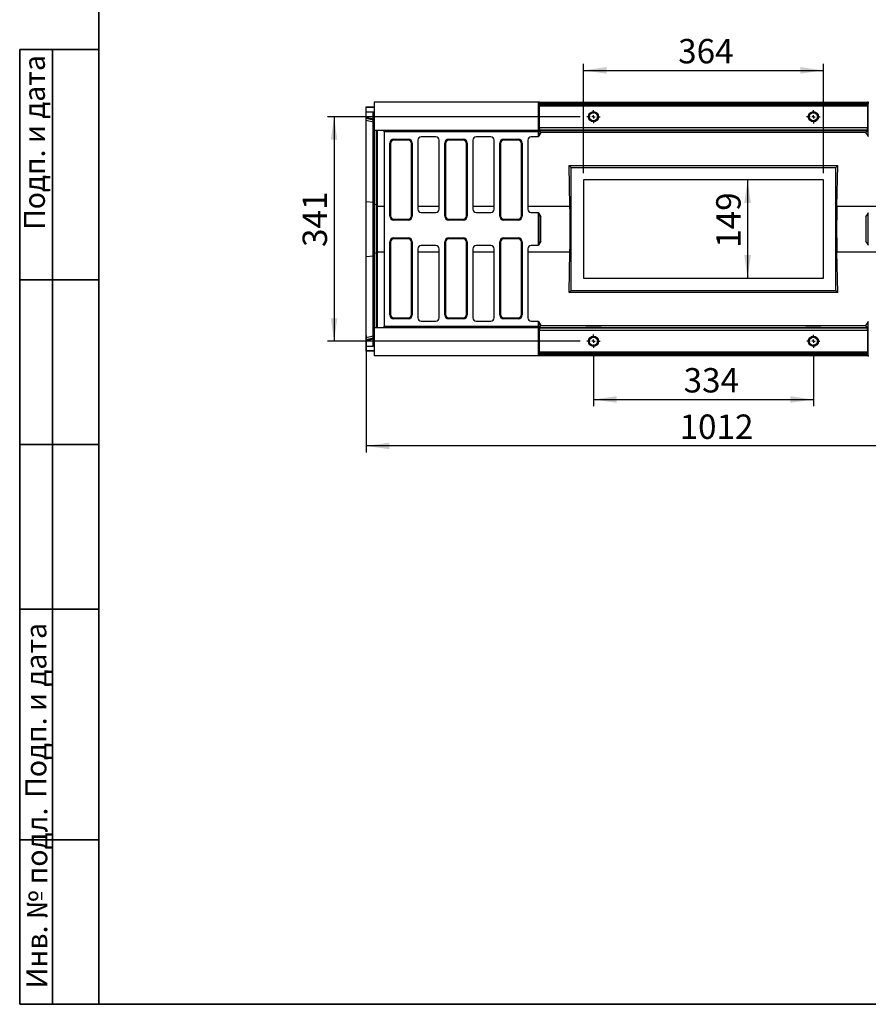
# Model space of a CAD drawing. Units: millimetres. Extents: x 8 to 458, y 1 to 291.
# Drawn here: x 8 to 137, y 5 to 155 of the extents above; entities that cross this region are included whole.
import ezdxf

# ---------------------------------------------------------------- set-up
doc = ezdxf.new("R2010")
doc.units = ezdxf.units.MM
doc.layers.add('FORMAT', color=7, linetype='Continuous')
doc.styles.add('SLDTEXTSTYLE0', font='TXT', dxfattribs={"width": 0.7, "bigfont": 'bigfont'})
doc.styles.add('SLDTEXTSTYLE1', font='TXT', dxfattribs={"width": 0.7})
doc.dimstyles.new('SLDDIMSTYLE0', dxfattribs={"dimtxt": 3.393075, "dimasz": 3.5, "dimexe": 0, "dimexo": 0.0625, "dimgap": 0.848269, "dimtad": 1, "dimlfac": 10, "dimrnd": 1e-09, "dimzin": 12, "dimdsep": 46, "dimtxsty": 'SLDTEXTSTYLE1', "dimsah": 1, "dimcen": 0.09, "dimadec": 0, "dimazin": 3, "dimtfac": 1, "dimtofl": 0, "dimtmove": 0, "dimatfit": 3, "dimfxl": 0, "dimfrac": 2, "dimtolj": 1, "dimtzin": 12, "dimarcsym": 0})
doc.dimstyles.new('SLDDIMSTYLE2', dxfattribs={"dimtxt": 3.393075, "dimasz": 3.5, "dimexe": 0, "dimexo": 0.0625, "dimgap": 0.848269, "dimtad": 1, "dimdec": 0, "dimlfac": 10, "dimrnd": 1e-09, "dimzin": 12, "dimdsep": 46, "dimtxsty": 'SLDTEXTSTYLE1', "dimsah": 1, "dimcen": 0.09, "dimadec": 0, "dimazin": 3, "dimtfac": 1, "dimtdec": 0, "dimtofl": 0, "dimtmove": 0, "dimatfit": 3, "dimfxl": 0, "dimfrac": 2, "dimtolj": 1, "dimtzin": 12, "dimarcsym": 0})

# ---------------------------------------------------------------- blocks, each defined once
blk = doc.blocks.new('_D_9')
at = {"layer": 'FORMAT'}
for p, q in [((93.62, 131.21), (93.62, 147.83)), ((93.62, 146.83), (130.06, 146.83)), ((130.06, 131.21), (130.06, 147.83))]:
    blk.add_line(p, q, dxfattribs=at)
for points in [[(93.62, 146.83), (97.12, 146.33), (97.12, 147.33)], [(130.06, 146.83), (126.56, 147.33), (126.56, 146.33)]]:
    blk.add_solid(points, dxfattribs=at)
at = {"layer": 'FORMAT', "insert": (108, 151.6), "char_height": 3.704, "attachment_point": 1, "style": 'SLDTEXTSTYLE1'}
blk.add_mtext('364', dxfattribs=at)
blk = doc.blocks.new('_D_10')
at = {"layer": 'FORMAT'}
blk.add_line((118.55, 130.21), (118.55, 115.27), dxfattribs=at)
for points in [[(118.55, 130.21), (118.05, 126.71), (119.05, 126.71)], [(118.55, 115.27), (119.05, 118.77), (118.05, 118.77)]]:
    blk.add_solid(points, dxfattribs=at)
at = {"layer": 'FORMAT', "insert": (113.78, 119.89), "char_height": 3.704, "attachment_point": 1, "rotation": 90, "style": 'SLDTEXTSTYLE1'}
blk.add_mtext('149', dxfattribs=at)
blk = doc.blocks.new('_D_11')
at = {"layer": 'FORMAT'}
for p, q in [((95.14, 103.67), (95.14, 95.85)), ((128.54, 103.69), (128.54, 95.85)), ((95.14, 96.85), (128.54, 96.85))]:
    blk.add_line(p, q, dxfattribs=at)
for points in [[(95.14, 96.85), (98.64, 96.35), (98.64, 97.35)], [(128.54, 96.85), (125.04, 97.35), (125.04, 96.35)]]:
    blk.add_solid(points, dxfattribs=at)
at = {"layer": 'FORMAT', "insert": (108.83, 101.62), "char_height": 3.704, "attachment_point": 1, "style": 'SLDTEXTSTYLE1'}
blk.add_mtext('334', dxfattribs=at)
blk = doc.blocks.new('_D_12')
at = {"layer": 'FORMAT'}
for p, q in [((93.14, 139.79), (54.74, 139.79)), ((55.74, 139.79), (55.74, 105.69)), ((93.11, 105.69), (54.74, 105.69))]:
    blk.add_line(p, q, dxfattribs=at)
for points in [[(55.74, 139.79), (55.24, 136.29), (56.24, 136.29)], [(55.74, 105.69), (56.24, 109.19), (55.24, 109.19)]]:
    blk.add_solid(points, dxfattribs=at)
at = {"layer": 'FORMAT', "insert": (50.97, 120.01), "char_height": 3.704, "attachment_point": 1, "rotation": 90, "style": 'SLDTEXTSTYLE1'}
blk.add_mtext('341', dxfattribs=at)
blk = doc.blocks.new('_D_13')
at = {"layer": 'FORMAT'}
for p, q in [((60.64, 106.55), (60.64, 88.8)), ((161.84, 102.49), (161.84, 88.8)), ((161.84, 89.8), (60.64, 89.8))]:
    blk.add_line(p, q, dxfattribs=at)
for points in [[(60.64, 89.8), (64.14, 89.3), (64.14, 90.3)], [(161.84, 89.8), (158.34, 90.3), (158.34, 89.3)]]:
    blk.add_solid(points, dxfattribs=at)
at = {"layer": 'FORMAT', "insert": (108.22, 94.57), "char_height": 3.704, "attachment_point": 1, "style": 'SLDTEXTSTYLE1'}
blk.add_mtext('1012', dxfattribs=at)
blk = doc.blocks.new('SW_CENTERMARKSYMBOL_0')
at = {"layer": 'FORMAT', "color": 0}
for p, q in [((-0.5, 0), (-1, 0)), ((0, 0), (-0.25, 0)), ((0, 0.5), (0, 1)), ((0, 0), (0, 0.25)), ((0, 0), (0, -0.25)), ((0, 0), (0.25, 0)), ((0.5, 0), (1, 0)), ((0, -0.5), (0, -1))]:
    blk.add_line(p, q, dxfattribs=at)
blk = doc.blocks.new('SW_CENTERMARKSYMBOL_1')
at = {"layer": 'FORMAT', "color": 0}
for p, q in [((-0.5, 0), (-1.02, 0)), ((0, 0), (-0.25, 0)), ((0, 0.5), (0, 1.02)), ((0, 0), (0, 0.25)), ((0, 0), (0, -0.25)), ((0, 0), (0.25, 0)), ((0.5, 0), (1.02, 0)), ((0, -0.5), (0, -1.02))]:
    blk.add_line(p, q, dxfattribs=at)
blk = doc.blocks.new('SW_CENTERMARKSYMBOL_2')
at = {"layer": 'FORMAT', "color": 0}
for p, q in [((-0.5, 0), (-1.02, 0)), ((0, 0), (-0.25, 0)), ((0, 0.5), (0, 1.02)), ((0, 0), (0, 0.25)), ((0, 0), (0, -0.25)), ((0, 0), (0.25, 0)), ((0.5, 0), (1.02, 0)), ((0, -0.5), (0, -1.02))]:
    blk.add_line(p, q, dxfattribs=at)
blk = doc.blocks.new('SW_CENTERMARKSYMBOL_3')
at = {"layer": 'FORMAT', "color": 0}
for p, q in [((-0.5, 0), (-1, 0)), ((0, 0), (-0.25, 0)), ((0, 0.5), (0, 1)), ((0, 0), (0, 0.25)), ((0, 0), (0, -0.25)), ((0, 0), (0.25, 0)), ((0.5, 0), (1, 0)), ((0, -0.5), (0, -1))]:
    blk.add_line(p, q, dxfattribs=at)

msp = doc.modelspace()

# ---------------------------------------------------------------- linework, layer by layer
at = {"color": 7, "linetype": 'Continuous', "lineweight": 25}
for p, q in [((60.6366, 141.1694), (60.6366, 141.2913)), ((60.6366, 141.2913), (61.8366, 141.2913)), ((60.6366, 140.5413), (60.6366, 141.1694)), ((61.8366, 141.9913), (61.8366, 137.7413)), ((86.7319, 141.9913), (61.8366, 141.9913)), ((86.7319, 141.9913), (86.7319, 137.7413)), ((86.8366, 141.9913), (86.7319, 141.9913)), ((86.8366, 141.9913), (86.8366, 141.7913)), ((86.8728, 141.9913), (86.8366, 141.9913)), ((86.8366, 141.7913), (86.8366, 138.1413)), ((86.9366, 141.7913), (86.8366, 141.7913)), ((86.8728, 141.7913), (86.8728, 141.9913)), ((86.9366, 141.9913), (86.8728, 141.9913)), ((86.9366, 141.9913), (86.9366, 141.7913)), ((86.9366, 141.9913), (136.7366, 141.9913)), ((86.9366, 141.7713), (86.9366, 141.7913)), ((136.7366, 141.7913), (86.9366, 141.7913)), ((86.9366, 141.7713), (136.7366, 141.7713)), ((86.9366, 141.7713), (86.9366, 141.5713)), ((136.7366, 141.5713), (86.9366, 141.5713)), ((86.9366, 141.3713), (86.9366, 141.5713)), ((136.7366, 141.3713), (86.9366, 141.3713)), ((86.9366, 138.1413), (86.9366, 141.3713)), ((136.7366, 141.7913), (136.7366, 141.9913)), ((136.8005, 141.9913), (136.7366, 141.9913)), ((136.7366, 141.7913), (136.7366, 141.7713)), ((136.8366, 141.7913), (136.7366, 141.7913)), ((136.7366, 141.5713), (136.7366, 141.7713)), ((136.7366, 141.5713), (136.7366, 141.3713)), ((136.7366, 141.3713), (136.7366, 138.1413)), ((136.8005, 141.7913), (136.8005, 141.9913)), ((136.8005, 141.9913), (136.8366, 141.9913)), ((136.8366, 141.9913), (136.8366, 141.7913)), ((136.8366, 141.9913), (136.9414, 141.9913)), ((136.8366, 138.1413), (136.8366, 141.7913)), ((60.6366, 139.7303), (60.6366, 140.5413)), ((60.6366, 140.5413), (61.705, 140.5413)), ((60.6366, 139.7303), (61.705, 139.4639)), ((60.6366, 139.5413), (60.6366, 139.7303)), ((61.685, 139.2799), (60.6366, 139.5413)), ((60.6366, 139.2427), (60.6366, 139.5413)), ((61.685, 138.9813), (60.6366, 139.2427)), ((60.6366, 126.8951), (60.6366, 139.2427)), ((61.705, 139.4639), (61.705, 140.5413)), ((61.705, 140.5413), (61.8366, 140.5413)), ((61.8366, 139.4639), (61.705, 139.4639)), ((61.685, 126.7946), (61.685, 138.9813)), ((61.8366, 137.7413), (63.3366, 137.7413)), ((61.8366, 137.7413), (61.8366, 126.4431)), ((62.3366, 126.2028), (62.3366, 137.7413)), ((63.3366, 137.7413), (86.7319, 137.7413)), ((63.3366, 137.7175), (63.3366, 137.7413)), ((63.3366, 137.7175), (86.7366, 137.7175)), ((63.3366, 137.5205), (63.3366, 137.7175)), ((86.7319, 137.7413), (86.7366, 137.7175)), ((86.8366, 138.1413), (86.8366, 136.8828)), ((86.9366, 137.9413), (86.8429, 137.9413)), ((86.8728, 137.7051), (86.8728, 137.9413)), ((87.1509, 137.427), (86.8728, 137.7051)), ((86.8728, 137.7051), (93.9866, 137.7051)), ((86.9366, 138.1413), (136.7366, 138.1413)), ((86.9366, 138.1413), (86.9366, 137.7413)), ((136.7366, 137.7413), (86.9366, 137.7413)), ((93.9866, 137.7413), (93.9866, 137.7051)), ((93.9866, 137.6674), (93.9866, 137.7051)), ((96.2866, 137.6674), (93.9866, 137.6674)), ((96.2866, 137.7051), (96.2866, 137.7413)), ((96.2866, 137.7051), (127.3866, 137.7051)), ((96.2866, 137.7051), (96.2866, 137.6674)), ((127.3866, 137.7413), (127.3866, 137.7051)), ((127.3866, 137.6674), (127.3866, 137.7051)), ((129.6866, 137.6674), (127.3866, 137.6674)), ((129.6866, 137.7051), (129.6866, 137.7413)), ((129.6866, 137.7051), (136.8005, 137.7051)), ((129.6866, 137.7051), (129.6866, 137.6674)), ((136.5224, 137.427), (136.8005, 137.7051)), ((136.7366, 137.7413), (136.7366, 138.1413)), ((136.8303, 137.9413), (136.7366, 137.9413)), ((136.8005, 137.7051), (136.8005, 137.9413)), ((136.8366, 136.8828), (136.8366, 138.1413)), ((86.7423, 137.5205), (63.3366, 137.5205)), ((63.3366, 137.5205), (63.3366, 107.962)), ((64.7907, 136.2796), (64.7907, 136.3781)), ((64.7907, 136.3781), (67.0326, 136.3781)), ((64.7907, 136.2796), (64.829, 136.2413)), ((67.0326, 136.2796), (64.7907, 136.2796)), ((66.9942, 136.2413), (64.829, 136.2413)), ((66.9942, 136.2413), (67.0326, 136.2796)), ((67.0326, 136.2796), (67.0326, 136.3781)), ((68.4866, 136.2419), (68.4866, 125.7406)), ((71.1873, 136.7413), (68.9859, 136.7413)), ((71.6866, 125.7406), (71.6866, 136.2419)), ((73.1407, 136.2796), (73.1407, 136.3781)), ((73.1407, 136.3781), (75.3826, 136.3781)), ((73.1407, 136.2796), (73.179, 136.2413)), ((75.3826, 136.2796), (73.1407, 136.2796)), ((75.3442, 136.2413), (73.179, 136.2413)), ((75.3442, 136.2413), (75.3826, 136.2796)), ((75.3826, 136.2796), (75.3826, 136.3781)), ((76.8366, 136.2419), (76.8366, 125.7406)), ((79.5373, 136.7413), (77.3359, 136.7413)), ((80.0366, 125.7406), (80.0366, 136.2419)), ((81.4907, 136.3781), (81.4907, 136.2796)), ((81.4907, 136.3781), (83.7326, 136.3781)), ((81.4907, 136.2796), (81.529, 136.2413)), ((83.7326, 136.2796), (81.4907, 136.2796)), ((83.6942, 136.2413), (81.529, 136.2413)), ((83.6942, 136.2413), (83.7326, 136.2796)), ((83.7326, 136.2796), (83.7326, 136.3781)), ((85.1866, 136.2419), (85.1866, 125.7406)), ((86.7423, 136.7413), (85.6859, 136.7413)), ((86.7423, 137.5205), (86.7423, 136.7413)), ((86.8366, 136.8828), (86.7423, 136.7413)), ((87.1509, 137.4068), (86.8366, 136.8828)), ((87.1509, 137.4068), (87.1509, 137.427)), ((87.1509, 137.427), (136.5224, 137.427)), ((136.5224, 137.427), (136.5224, 137.4068)), ((136.8366, 136.8828), (136.5224, 137.4068)), ((136.9309, 136.7413), (136.8366, 136.8828)), ((64.1998, 135.7872), (64.2983, 135.7872)), ((64.1998, 124.6953), (64.1998, 135.7872)), ((64.3366, 135.7489), (64.2983, 135.7872)), ((64.2983, 135.7872), (64.2983, 124.6953)), ((64.3366, 135.7489), (64.3366, 124.7337)), ((67.525, 135.7872), (67.4866, 135.7489)), ((67.4866, 124.7337), (67.4866, 135.7489)), ((67.525, 124.6953), (67.525, 135.7872)), ((67.525, 135.7872), (67.6234, 135.7872)), ((67.6234, 135.7872), (67.6234, 124.6953)), ((72.5498, 135.7872), (72.6483, 135.7872)), ((72.5498, 124.6953), (72.5498, 135.7872)), ((72.6866, 135.7489), (72.6483, 135.7872)), ((72.6483, 135.7872), (72.6483, 124.6953)), ((72.6866, 135.7489), (72.6866, 124.7337)), ((75.875, 135.7872), (75.8366, 135.7489)), ((75.8366, 124.7337), (75.8366, 135.7489)), ((75.875, 124.6953), (75.875, 135.7872)), ((75.875, 135.7872), (75.9734, 135.7872)), ((75.9734, 135.7872), (75.9734, 124.6953)), ((80.8998, 135.7872), (80.9983, 135.7872)), ((80.8998, 124.6953), (80.8998, 135.7872)), ((81.0366, 135.7489), (80.9983, 135.7872)), ((80.9983, 135.7872), (80.9983, 124.6953)), ((81.0366, 135.7489), (81.0366, 124.7337)), ((84.225, 135.7872), (84.1866, 135.7489)), ((84.1866, 124.7337), (84.1866, 135.7489)), ((84.225, 124.6953), (84.225, 135.7872)), ((84.225, 135.7872), (84.3234, 135.7872)), ((84.3234, 135.7872), (84.3234, 124.6953)), ((91.4341, 132.3938), (132.2391, 132.3938)), ((91.5693, 126.2028), (91.4341, 132.3938)), ((91.7366, 132.0913), (91.4341, 132.3938)), ((91.7366, 132.0913), (131.9366, 132.0913)), ((91.7366, 113.3913), (91.7366, 132.0913)), ((131.9366, 132.0913), (132.2391, 132.3938)), ((131.9366, 113.3913), (131.9366, 132.0913)), ((132.1039, 126.2028), (132.2391, 132.3938)), ((130.0554, 130.21), (93.6179, 130.21)), ((93.6179, 130.21), (93.6179, 115.2725)), ((130.0554, 115.2725), (130.0554, 130.21)), ((60.6366, 126.8951), (61.685, 126.7946)), ((60.6366, 118.5874), (60.6366, 126.8951)), ((61.685, 118.688), (61.685, 126.7946)), ((62.185, 126.4097), (61.8366, 126.4431)), ((61.8366, 126.4431), (61.8366, 119.0395)), ((62.185, 119.0729), (62.185, 126.4097)), ((62.3366, 119.2797), (62.3366, 126.2028)), ((64.1998, 124.6953), (64.2983, 124.6953)), ((64.2983, 124.6953), (64.3366, 124.7337)), ((64.829, 124.2413), (64.7907, 124.2029)), ((64.7907, 124.2029), (67.0326, 124.2029)), ((64.7907, 124.1045), (64.7907, 124.2029)), ((64.829, 124.2413), (66.9942, 124.2413)), ((67.0326, 124.2029), (66.9942, 124.2413)), ((67.0326, 124.1045), (67.0326, 124.2029)), ((67.4866, 124.7337), (67.525, 124.6953)), ((67.525, 124.6953), (67.6234, 124.6953)), ((68.9859, 125.2413), (71.1873, 125.2413)), ((72.5498, 124.6953), (72.6483, 124.6953)), ((72.6483, 124.6953), (72.6866, 124.7337)), ((73.179, 124.2413), (73.1407, 124.2029)), ((73.1407, 124.2029), (75.3826, 124.2029)), ((73.1407, 124.1045), (73.1407, 124.2029)), ((73.179, 124.2413), (75.3442, 124.2413)), ((75.3826, 124.2029), (75.3442, 124.2413)), ((75.3826, 124.1045), (75.3826, 124.2029)), ((75.8366, 124.7337), (75.875, 124.6953)), ((75.875, 124.6953), (75.9734, 124.6953)), ((77.3359, 125.2413), (79.5373, 125.2413)), ((80.8998, 124.6953), (80.9983, 124.6953)), ((80.9983, 124.6953), (81.0366, 124.7337)), ((81.529, 124.2413), (81.4907, 124.2029)), ((81.4907, 124.2029), (83.7326, 124.2029)), ((81.4907, 124.1045), (81.4907, 124.2029)), ((81.529, 124.2413), (83.6942, 124.2413)), ((83.7326, 124.2029), (83.6942, 124.2413)), ((83.7326, 124.2029), (83.7326, 124.1045)), ((84.1866, 124.7337), (84.225, 124.6953)), ((84.225, 124.6953), (84.3234, 124.6953)), ((85.6859, 125.2413), (86.7518, 125.2413)), ((86.7518, 125.2413), (86.7518, 120.2413)), ((86.7518, 125.2413), (86.8366, 125.0998)), ((86.8366, 125.0998), (86.8366, 120.3828)), ((86.8366, 125.0998), (87.1509, 124.5757)), ((87.1509, 120.9068), (87.1509, 124.5757)), ((136.5224, 124.5757), (136.8366, 125.0998)), ((136.5224, 124.5757), (136.5224, 120.9068)), ((136.8366, 125.0998), (136.9215, 125.2413)), ((136.8366, 120.3828), (136.8366, 125.0998)), ((67.0326, 124.1045), (64.7907, 124.1045)), ((75.3826, 124.1045), (73.1407, 124.1045)), ((83.7326, 124.1045), (81.4907, 124.1045)), ((64.7907, 121.2796), (64.7907, 121.3781)), ((64.7907, 121.3781), (67.0326, 121.3781)), ((64.7907, 121.2796), (64.829, 121.2413)), ((67.0326, 121.2796), (64.7907, 121.2796)), ((66.9942, 121.2413), (64.829, 121.2413)), ((66.9942, 121.2413), (67.0326, 121.2796)), ((67.0326, 121.3781), (67.0326, 121.2796)), ((73.1407, 121.2796), (73.1407, 121.3781)), ((73.1407, 121.3781), (75.3826, 121.3781)), ((73.1407, 121.2796), (73.179, 121.2413)), ((75.3826, 121.2796), (73.1407, 121.2796)), ((75.3442, 121.2413), (73.179, 121.2413)), ((75.3442, 121.2413), (75.3826, 121.2796)), ((75.3826, 121.3781), (75.3826, 121.2796)), ((81.4907, 121.2796), (81.4907, 121.3781)), ((81.4907, 121.3781), (83.7326, 121.3781)), ((81.4907, 121.2796), (81.529, 121.2413)), ((83.7326, 121.2796), (81.4907, 121.2796)), ((83.6942, 121.2413), (81.529, 121.2413)), ((83.6942, 121.2413), (83.7326, 121.2796)), ((83.7326, 121.3781), (83.7326, 121.2796)), ((64.2983, 120.7872), (64.1998, 120.7872)), ((64.1998, 109.6953), (64.1998, 120.7872)), ((64.3366, 120.7489), (64.2983, 120.7872)), ((64.2983, 120.7872), (64.2983, 109.6953)), ((64.3366, 120.7489), (64.3366, 109.7337)), ((67.525, 120.7872), (67.4866, 120.7489)), ((67.4866, 109.7337), (67.4866, 120.7489)), ((67.525, 109.6953), (67.525, 120.7872)), ((67.6234, 120.7872), (67.525, 120.7872)), ((67.6234, 120.7872), (67.6234, 109.6953)), ((68.4866, 119.7419), (68.4866, 109.2406)), ((71.1873, 120.2413), (68.9859, 120.2413)), ((71.6866, 109.2406), (71.6866, 119.7419)), ((72.6483, 120.7872), (72.5498, 120.7872)), ((72.5498, 109.6953), (72.5498, 120.7872)), ((72.6866, 120.7489), (72.6483, 120.7872)), ((72.6483, 120.7872), (72.6483, 109.6953)), ((72.6866, 120.7489), (72.6866, 109.7337)), ((75.875, 120.7872), (75.8366, 120.7489)), ((75.8366, 109.7337), (75.8366, 120.7489)), ((75.875, 109.6953), (75.875, 120.7872)), ((75.9734, 120.7872), (75.875, 120.7872)), ((75.9734, 120.7872), (75.9734, 109.6953)), ((76.8366, 119.7419), (76.8366, 109.2406)), ((79.5373, 120.2413), (77.3359, 120.2413)), ((80.0366, 109.2406), (80.0366, 119.7419)), ((80.9983, 120.7872), (80.8998, 120.7872)), ((80.8998, 109.6953), (80.8998, 120.7872)), ((81.0366, 120.7489), (80.9983, 120.7872)), ((80.9983, 120.7872), (80.9983, 109.6953)), ((81.0366, 120.7489), (81.0366, 109.7337)), ((84.225, 120.7872), (84.1866, 120.7489)), ((84.1866, 109.7337), (84.1866, 120.7489)), ((84.225, 109.6953), (84.225, 120.7872)), ((84.3234, 120.7872), (84.225, 120.7872)), ((84.3234, 120.7872), (84.3234, 109.6953)), ((85.1866, 119.7419), (85.1866, 109.2406)), ((86.7518, 120.2413), (85.6859, 120.2413)), ((86.8366, 120.3828), (86.7518, 120.2413)), ((87.1509, 120.9068), (86.8366, 120.3828)), ((136.8366, 120.3828), (136.5224, 120.9068)), ((136.9215, 120.2413), (136.8366, 120.3828)), ((60.6366, 118.5874), (61.685, 118.688)), ((60.6366, 106.2398), (60.6366, 118.5874)), ((61.685, 106.5012), (61.685, 118.688)), ((62.185, 119.0729), (61.8366, 119.0395)), ((61.8366, 119.0395), (61.8366, 107.7413)), ((62.3366, 107.7413), (62.3366, 119.2797)), ((91.4341, 113.0888), (91.5693, 119.2797)), ((132.2391, 113.0888), (132.1039, 119.2797)), ((93.6179, 115.2725), (130.0554, 115.2725)), ((91.4341, 113.0888), (91.7366, 113.3913)), ((132.2391, 113.0888), (91.4341, 113.0888)), ((91.7366, 113.3913), (131.9366, 113.3913)), ((132.2391, 113.0888), (131.9366, 113.3913)), ((64.2983, 109.6953), (64.1998, 109.6953)), ((64.2983, 109.6953), (64.3366, 109.7337)), ((64.829, 109.2413), (64.7907, 109.2029)), ((64.7907, 109.2029), (67.0326, 109.2029)), ((64.7907, 109.2029), (64.7907, 109.1045)), ((64.829, 109.2413), (66.9942, 109.2413)), ((67.0326, 109.2029), (66.9942, 109.2413)), ((67.0326, 109.1045), (67.0326, 109.2029)), ((67.4866, 109.7337), (67.525, 109.6953)), ((67.6234, 109.6953), (67.525, 109.6953)), ((72.6483, 109.6953), (72.5498, 109.6953)), ((72.6483, 109.6953), (72.6866, 109.7337)), ((73.179, 109.2413), (73.1407, 109.2029)), ((73.1407, 109.2029), (75.3826, 109.2029)), ((73.1407, 109.2029), (73.1407, 109.1045)), ((73.179, 109.2413), (75.3442, 109.2413)), ((75.3826, 109.2029), (75.3442, 109.2413)), ((75.3826, 109.1045), (75.3826, 109.2029)), ((75.8366, 109.7337), (75.875, 109.6953)), ((75.9734, 109.6953), (75.875, 109.6953)), ((80.9983, 109.6953), (80.8998, 109.6953)), ((80.9983, 109.6953), (81.0366, 109.7337)), ((81.529, 109.2413), (81.4907, 109.2029)), ((81.4907, 109.2029), (83.7326, 109.2029)), ((81.4907, 109.2029), (81.4907, 109.1045)), ((81.529, 109.2413), (83.6942, 109.2413)), ((83.7326, 109.2029), (83.6942, 109.2413)), ((83.7326, 109.1045), (83.7326, 109.2029)), ((84.1866, 109.7337), (84.225, 109.6953)), ((84.3234, 109.6953), (84.225, 109.6953)), ((63.3366, 107.7413), (61.8366, 107.7413)), ((61.8366, 107.7413), (61.8366, 103.4913)), ((63.3366, 107.962), (86.7423, 107.962)), ((63.3366, 107.765), (63.3366, 107.962)), ((86.7366, 107.765), (63.3366, 107.765)), ((63.3366, 107.7413), (63.3366, 107.765)), ((86.7319, 107.7413), (63.3366, 107.7413)), ((67.0326, 109.1045), (64.7907, 109.1045)), ((68.9859, 108.7413), (71.1873, 108.7413)), ((75.3826, 109.1045), (73.1407, 109.1045)), ((77.3359, 108.7413), (79.5373, 108.7413)), ((83.7326, 109.1045), (81.4907, 109.1045)), ((85.6859, 108.7413), (86.7423, 108.7413)), ((86.7366, 107.765), (86.7319, 107.7413)), ((86.7319, 107.7413), (86.7319, 103.4913)), ((86.7423, 108.7413), (86.7423, 107.962)), ((86.7423, 108.7413), (86.8366, 108.5998)), ((86.8366, 108.5998), (86.8366, 107.3413)), ((86.8366, 108.5998), (87.1509, 108.0757)), ((87.1509, 108.0555), (86.8728, 107.7774)), ((86.8728, 107.7774), (86.8728, 107.5413)), ((86.8728, 107.7774), (93.9866, 107.7774)), ((86.9366, 107.7413), (136.7366, 107.7413)), ((86.9366, 107.7413), (86.9366, 107.3413)), ((87.1509, 108.0555), (87.1509, 108.0757)), ((136.5224, 108.0555), (87.1509, 108.0555)), ((93.9866, 107.8151), (96.2866, 107.8151)), ((93.9866, 107.7774), (93.9866, 107.8151)), ((93.9866, 107.7413), (93.9866, 107.7774)), ((96.2866, 107.8151), (96.2866, 107.7774)), ((96.2866, 107.7774), (127.3866, 107.7774)), ((96.2866, 107.7774), (96.2866, 107.7413)), ((127.3866, 107.8151), (129.6866, 107.8151)), ((127.3866, 107.7774), (127.3866, 107.8151)), ((127.3866, 107.7413), (127.3866, 107.7774)), ((129.6866, 107.8151), (129.6866, 107.7774)), ((129.6866, 107.7774), (136.8005, 107.7774)), ((129.6866, 107.7774), (129.6866, 107.7413)), ((136.5224, 108.0757), (136.8366, 108.5998)), ((136.5224, 108.0757), (136.5224, 108.0555)), ((136.5224, 108.0555), (136.8005, 107.7774)), ((136.7366, 107.3413), (136.7366, 107.7413)), ((136.8005, 107.7774), (136.8005, 107.5413)), ((136.8366, 108.5998), (136.9309, 108.7413)), ((136.8366, 107.3413), (136.8366, 108.5998)), ((60.6366, 106.2398), (61.685, 106.5012)), ((60.6366, 105.9413), (60.6366, 106.2398)), ((60.6366, 105.9413), (61.685, 106.2027)), ((86.8366, 107.3413), (86.8366, 103.6913)), ((86.8429, 107.5413), (86.9366, 107.5413)), ((136.7366, 107.3413), (86.9366, 107.3413)), ((86.9366, 104.1113), (86.9366, 107.3413)), ((136.7366, 107.5413), (136.8303, 107.5413)), ((136.7366, 107.3413), (136.7366, 104.1113)), ((136.8366, 103.6913), (136.8366, 107.3413)), ((61.705, 106.0186), (60.6366, 105.7522)), ((60.6366, 105.7522), (60.6366, 105.9413)), ((60.6366, 104.9413), (60.6366, 105.7522)), ((60.6366, 104.9413), (61.705, 104.9413)), ((60.6366, 104.3131), (60.6366, 104.9413)), ((61.705, 106.0186), (61.8366, 106.0186)), ((61.705, 104.9413), (61.705, 106.0186)), ((61.8366, 104.9413), (61.705, 104.9413)), ((60.6366, 104.1913), (60.6366, 104.3131)), ((61.8366, 104.1913), (60.6366, 104.1913)), ((86.7319, 103.4913), (61.8366, 103.4913)), ((86.8366, 103.4913), (86.7319, 103.4913)), ((86.8366, 103.4913), (86.8366, 103.6913)), ((86.9366, 103.6913), (86.8366, 103.6913)), ((86.8728, 103.4913), (86.8366, 103.4913)), ((86.8728, 103.6913), (86.8728, 103.4913)), ((86.9366, 103.4913), (86.8728, 103.4913)), ((86.9366, 104.1113), (136.7366, 104.1113)), ((86.9366, 103.9113), (86.9366, 104.1113)), ((86.9366, 103.9113), (136.7366, 103.9113)), ((86.9366, 103.9113), (86.9366, 103.7113)), ((136.7366, 103.7113), (86.9366, 103.7113)), ((86.9366, 103.6913), (86.9366, 103.7113)), ((86.9366, 103.6913), (136.7366, 103.6913)), ((86.9366, 103.6913), (86.9366, 103.4913)), ((136.7366, 103.4913), (86.9366, 103.4913)), ((136.7366, 104.1113), (136.7366, 103.9113)), ((136.7366, 103.7113), (136.7366, 103.9113)), ((136.7366, 103.7113), (136.7366, 103.6913)), ((136.7366, 103.4913), (136.7366, 103.6913)), ((136.8366, 103.6913), (136.7366, 103.6913)), ((136.8005, 103.4913), (136.7366, 103.4913)), ((136.8005, 103.6913), (136.8005, 103.4913)), ((136.8005, 103.4913), (136.8366, 103.4913)), ((136.8366, 103.4913), (136.8366, 103.6913)), ((136.8366, 103.4913), (136.9414, 103.4913))]:
    msp.add_line(p, q, dxfattribs=at)
at = {"color": 8, "linetype": 'Continuous', "lineweight": 25}
for p, q in [((61.8366, 141.1694), (60.6366, 141.1694)), ((62.185, 126.4097), (62.185, 137.7413)), ((86.8366, 138.1413), (86.9366, 138.1413)), ((136.7366, 138.1413), (136.8366, 138.1413)), ((62.3366, 126.2028), (63.3366, 126.2028)), ((68.4866, 126.2028), (71.6866, 126.2028)), ((76.8366, 126.2028), (80.0366, 126.2028)), ((85.1866, 126.2028), (91.5693, 126.2028)), ((132.1039, 126.2028), (138.4866, 126.2028)), ((62.185, 107.7413), (62.185, 119.0729)), ((62.3366, 119.2797), (63.3366, 119.2797)), ((68.4866, 119.2797), (71.6866, 119.2797)), ((76.8366, 119.2797), (80.0366, 119.2797)), ((85.1866, 119.2797), (91.5693, 119.2797)), ((132.1039, 119.2797), (138.4866, 119.2797)), ((86.9366, 107.3413), (86.8366, 107.3413)), ((136.8366, 107.3413), (136.7366, 107.3413)), ((60.6366, 104.3131), (61.8366, 104.3131))]:
    msp.add_line(p, q, dxfattribs=at)
at = {"color": 7, "linetype": 'Continuous', "lineweight": 25, "flags": 128}
for points in [[(61.8366, 138.9067), (61.8339, 138.9194), (61.8257, 138.9317), (61.8124, 138.9434), (61.7942, 138.954), (61.7718, 138.9634), (61.7456, 138.9712), (61.7164, 138.9772), (61.685, 138.9813)], [(61.8366, 126.7199), (61.8339, 126.7326), (61.8257, 126.745), (61.8124, 126.7566), (61.7942, 126.7673), (61.7718, 126.7767), (61.7456, 126.7845), (61.7164, 126.7905), (61.685, 126.7946)], [(62.3366, 126.335), (62.3339, 126.3477), (62.3257, 126.3601), (62.3124, 126.3717), (62.2942, 126.3824), (62.2718, 126.3917), (62.2456, 126.3995), (62.2164, 126.4056), (62.185, 126.4097)], [(61.685, 118.688), (61.7164, 118.692), (61.7456, 118.6981), (61.7718, 118.7059), (61.7942, 118.7152), (61.8124, 118.7259), (61.8257, 118.7375), (61.8339, 118.7499), (61.8366, 118.7626)], [(62.3366, 119.1475), (62.3339, 119.1348), (62.3257, 119.1225), (62.3124, 119.1108), (62.2942, 119.1002), (62.2718, 119.0908), (62.2456, 119.083), (62.2164, 119.077), (62.185, 119.0729)], [(61.685, 106.5012), (61.7164, 106.5053), (61.7456, 106.5113), (61.7718, 106.5191), (61.7942, 106.5285), (61.8124, 106.5391), (61.8257, 106.5508), (61.8339, 106.5632), (61.8366, 106.5758)]]:
    msp.add_lwpolyline(points, dxfattribs=at)
at = {"color": 7, "linetype": 'Continuous', "lineweight": 25}
for centre, radius in [((95.1366, 139.7913), 0.7737), ((128.5366, 139.7913), 0.7737), ((95.1366, 139.7913), 0.75), ((95.1366, 139.7913), 0.625), ((128.5366, 139.7913), 0.75), ((128.5366, 139.7913), 0.625), ((95.1366, 105.6913), 0.7737), ((95.1366, 105.6913), 0.75), ((95.1366, 105.6913), 0.625), ((128.5366, 105.6913), 0.7737), ((128.5366, 105.6913), 0.75), ((128.5366, 105.6913), 0.625)]:
    msp.add_circle(centre, radius, dxfattribs=at)
for centre, start, end in [((61.6366, 139.0858), 0, 76), ((61.6366, 106.3967), 284, 0)]:
    msp.add_arc(centre, 0.2, start, end, dxfattribs=at)
for centre, major_axis, ratio, start_param, end_param in [((61.6366, 139.4981), (-0.057, 0.2183), 0.26171267, 2.99959083, 4.48755029), ((61.6366, 138.7766), (0.0481, 0.5033), 0.06228994, 5.13717506, 6.27383009), ((86.7354, 137.5205), (0, 0.2), 0.03492077, 4.71238898, 6.10865238), ((86.8429, 138.1413), (0, 0.2), 0.03142627, 1.57079633, 3.14159265), ((136.8303, 138.1413), (0, 0.2), 0.03142627, 3.14159265, 4.71238898), ((64.8091, 135.7688), (-0.4373, 0.4373), 0.97028753, 5.51286627, 7.05350434), ((64.8091, 135.7688), (0.3686, -0.3686), 0.95905846, 2.37127362, 3.91191169), ((64.8443, 135.7336), (-0.3644, 0.3644), 0.97028753, 5.51286627, 7.05350434), ((66.9789, 135.7336), (0.3644, 0.3644), 0.97028753, 5.51286627, 7.05350434), ((67.0142, 135.7688), (0.4373, 0.4373), 0.97028753, 5.51286627, 7.05350434), ((67.0142, 135.7688), (0.3686, 0.3686), 0.95905846, 5.51286627, 7.05350434), ((68.9873, 136.2406), (-0.3545, 0.3545), 0.99726469, 5.49915667, 7.06721394), ((71.1859, 136.2406), (0.3545, 0.3545), 0.99726469, 5.49915667, 7.06721394), ((73.1591, 135.7688), (-0.4373, 0.4373), 0.97028753, 5.51286627, 7.05350434), ((73.1591, 135.7688), (0.3686, -0.3686), 0.95905846, 2.37127362, 3.91191169), ((73.1943, 135.7336), (-0.3644, 0.3644), 0.97028753, 5.51286627, 7.05350434), ((75.3289, 135.7336), (0.3644, 0.3644), 0.97028753, 5.51286627, 7.05350434), ((75.3642, 135.7688), (0.4373, 0.4373), 0.97028753, 5.51286627, 7.05350434), ((75.3642, 135.7688), (0.3686, 0.3686), 0.95905846, 5.51286627, 7.05350434), ((77.3373, 136.2406), (-0.3545, 0.3545), 0.99726469, 5.49915667, 7.06721394), ((79.5359, 136.2406), (0.3545, 0.3545), 0.99726469, 5.49915667, 7.06721394), ((81.5091, 135.7688), (-0.4373, 0.4373), 0.97028753, 5.51286627, 7.05350434), ((81.5091, 135.7688), (0.3686, -0.3686), 0.95905846, 2.37127362, 3.91191169), ((81.5443, 135.7336), (-0.3644, 0.3644), 0.97028753, 5.51286627, 7.05350434), ((83.6789, 135.7336), (0.3644, 0.3644), 0.97028753, 5.51286627, 7.05350434), ((83.7142, 135.7688), (0.4373, 0.4373), 0.97028753, 5.51286627, 7.05350434), ((83.7142, 135.7688), (0.3686, 0.3686), 0.95905846, 5.51286627, 7.05350434), ((85.6873, 136.2406), (-0.3545, 0.3545), 0.99726469, 5.49915667, 7.06721394), ((68.9873, 125.742), (-0.3545, -0.3545), 0.99726469, 5.49915667, 7.06721394), ((71.1859, 125.742), (0.3545, -0.3545), 0.99726469, 5.49915667, 7.06721394), ((77.3373, 125.742), (-0.3545, -0.3545), 0.99726469, 5.49915667, 7.06721394), ((79.5359, 125.742), (0.3545, -0.3545), 0.99726469, 5.49915667, 7.06721394), ((85.6873, 125.742), (-0.3545, -0.3545), 0.99726469, 5.49915667, 7.06721394), ((91.1339, 122.7413), (0, 9), 0.05240778, 4.31759786, 5.1071801), ((132.5393, 122.7413), (0, 9), 0.05240778, 1.17600521, 1.96558745), ((64.8091, 124.7137), (-0.4373, -0.4373), 0.97028753, 5.51286627, 7.05350434), ((64.8091, 124.7137), (0.3686, 0.3686), 0.95905846, 2.37127362, 3.91191169), ((64.8443, 124.749), (-0.3644, -0.3644), 0.97028753, 5.51286627, 7.05350434), ((66.9789, 124.749), (0.3644, -0.3644), 0.97028753, 5.51286627, 7.05350434), ((67.0142, 124.7137), (0.3686, -0.3686), 0.95905846, 5.51286627, 7.05350434), ((67.0142, 124.7137), (0.4373, -0.4373), 0.97028753, 5.51286627, 7.05350434), ((73.1591, 124.7137), (-0.4373, -0.4373), 0.97028753, 5.51286627, 7.05350434), ((73.1591, 124.7137), (0.3686, 0.3686), 0.95905846, 2.37127362, 3.91191169), ((73.1943, 124.749), (-0.3644, -0.3644), 0.97028753, 5.51286627, 7.05350434), ((75.3289, 124.749), (0.3644, -0.3644), 0.97028753, 5.51286627, 7.05350434), ((75.3642, 124.7137), (0.3686, -0.3686), 0.95905846, 5.51286627, 7.05350434), ((75.3642, 124.7137), (0.4373, -0.4373), 0.97028753, 5.51286627, 7.05350434), ((81.5091, 124.7137), (-0.4373, -0.4373), 0.97028753, 5.51286627, 7.05350434), ((81.5091, 124.7137), (0.3686, 0.3686), 0.95905846, 2.37127362, 3.91191169), ((81.5443, 124.749), (-0.3644, -0.3644), 0.97028753, 5.51286627, 7.05350434), ((83.6789, 124.749), (0.3644, -0.3644), 0.97028753, 5.51286627, 7.05350434), ((83.7142, 124.7137), (0.3686, -0.3686), 0.95905846, 5.51286627, 7.05350434), ((83.7142, 124.7137), (0.4373, -0.4373), 0.97028753, 5.51286627, 7.05350434), ((64.8091, 120.7688), (-0.4373, 0.4373), 0.97028753, 5.51286627, 7.05350434), ((64.8091, 120.7688), (0.3686, -0.3686), 0.95905846, 2.37127362, 3.91191169), ((64.8443, 120.7336), (-0.3644, 0.3644), 0.97028753, 5.51286627, 7.05350434), ((66.9789, 120.7336), (0.3644, 0.3644), 0.97028753, 5.51286627, 7.05350434), ((67.0142, 120.7688), (0.4373, 0.4373), 0.97028753, 5.51286627, 7.05350434), ((67.0142, 120.7688), (0.3686, 0.3686), 0.95905846, 5.51286627, 7.05350434), ((73.1591, 120.7688), (-0.4373, 0.4373), 0.97028753, 5.51286627, 7.05350434), ((73.1591, 120.7688), (0.3686, -0.3686), 0.95905846, 2.37127362, 3.91191169), ((73.1943, 120.7336), (-0.3644, 0.3644), 0.97028753, 5.51286627, 7.05350434), ((75.3289, 120.7336), (0.3644, 0.3644), 0.97028753, 5.51286627, 7.05350434), ((75.3642, 120.7688), (0.4373, 0.4373), 0.97028753, 5.51286627, 7.05350434), ((75.3642, 120.7688), (0.3686, 0.3686), 0.95905846, 5.51286627, 7.05350434), ((81.5091, 120.7688), (-0.4373, 0.4373), 0.97028753, 5.51286627, 7.05350434), ((81.5091, 120.7688), (0.3686, -0.3686), 0.95905846, 2.37127362, 3.91191169), ((81.5443, 120.7336), (-0.3644, 0.3644), 0.97028753, 5.51286627, 7.05350434), ((83.6789, 120.7336), (0.3644, 0.3644), 0.97028753, 5.51286627, 7.05350434), ((83.7142, 120.7688), (0.4373, 0.4373), 0.97028753, 5.51286627, 7.05350434), ((83.7142, 120.7688), (0.3686, 0.3686), 0.95905846, 5.51286627, 7.05350434), ((68.9873, 119.7406), (-0.3545, 0.3545), 0.99726469, 5.49915667, 7.06721394), ((71.1859, 119.7406), (0.3545, 0.3545), 0.99726469, 5.49915667, 7.06721394), ((77.3373, 119.7406), (-0.3545, 0.3545), 0.99726469, 5.49915667, 7.06721394), ((79.5359, 119.7406), (0.3545, 0.3545), 0.99726469, 5.49915667, 7.06721394), ((85.6873, 119.7406), (-0.3545, 0.3545), 0.99726469, 5.49915667, 7.06721394), ((64.8091, 109.7137), (-0.4373, -0.4373), 0.97028753, 5.51286627, 7.05350434), ((64.8091, 109.7137), (0.3686, 0.3686), 0.95905846, 2.37127362, 3.91191169), ((64.8443, 109.749), (-0.3644, -0.3644), 0.97028753, 5.51286627, 7.05350434), ((66.9789, 109.749), (0.3644, -0.3644), 0.97028753, 5.51286627, 7.05350434), ((67.0142, 109.7137), (0.3686, -0.3686), 0.95905846, 5.51286627, 7.05350434), ((67.0142, 109.7137), (0.4373, -0.4373), 0.97028753, 5.51286627, 7.05350434), ((68.9873, 109.242), (-0.3545, -0.3545), 0.99726469, 5.49915667, 7.06721394), ((71.1859, 109.242), (0.3545, -0.3545), 0.99726469, 5.49915667, 7.06721394), ((73.1591, 109.7137), (-0.4373, -0.4373), 0.97028753, 5.51286627, 7.05350434), ((73.1591, 109.7137), (0.3686, 0.3686), 0.95905846, 2.37127362, 3.91191169), ((73.1943, 109.749), (-0.3644, -0.3644), 0.97028753, 5.51286627, 7.05350434), ((75.3289, 109.749), (0.3644, -0.3644), 0.97028753, 5.51286627, 7.05350434), ((75.3642, 109.7137), (0.3686, -0.3686), 0.95905846, 5.51286627, 7.05350434), ((75.3642, 109.7137), (0.4373, -0.4373), 0.97028753, 5.51286627, 7.05350434), ((77.3373, 109.242), (-0.3545, -0.3545), 0.99726469, 5.49915667, 7.06721394), ((79.5359, 109.242), (0.3545, -0.3545), 0.99726469, 5.49915667, 7.06721394), ((81.5091, 109.7137), (-0.4373, -0.4373), 0.97028753, 5.51286627, 7.05350434), ((81.5091, 109.7137), (0.3686, 0.3686), 0.95905846, 2.37127362, 3.91191169), ((81.5443, 109.749), (-0.3644, -0.3644), 0.97028753, 5.51286627, 7.05350434), ((83.6789, 109.749), (0.3644, -0.3644), 0.97028753, 5.51286627, 7.05350434), ((83.7142, 109.7137), (0.3686, -0.3686), 0.95905846, 5.51286627, 7.05350434), ((83.7142, 109.7137), (0.4373, -0.4373), 0.97028753, 5.51286627, 7.05350434), ((85.6873, 109.242), (-0.3545, -0.3545), 0.99726469, 5.49915667, 7.06721394), ((86.7354, 107.962), (0, 0.2), 0.03492077, 3.31612558, 4.71238898), ((61.6366, 106.7059), (-0.0481, 0.5033), 0.06228994, 3.15094787, 4.28760291), ((61.6366, 105.9845), (0.057, 0.2183), 0.26171267, 4.93722767, 6.42518713), ((86.8429, 107.3413), (0, 0.2), 0.03142627, 0, 1.57079633), ((136.8303, 107.3413), (0, 0.2), 0.03142627, 4.71238898, 6.28318531)]:
    msp.add_ellipse(centre, major_axis=major_axis, ratio=ratio, start_param=start_param, end_param=end_param, dxfattribs=at)
at = {"layer": 'FORMAT', "color": 7, "lineweight": 35}
for p, q in [((20, 291), (20, 5)), ((8, 5), (8, 150)), ((8, 150), (20, 150)), ((13, 5), (13, 150)), ((8, 115), (20, 115)), ((8, 90), (20, 90)), ((8, 65), (20, 65)), ((20, 30), (8, 30)), ((20, 5), (8, 5)), ((20, 5), (415, 5))]:
    msp.add_line(p, q, dxfattribs=at)

# ---------------------------------------------------------------- block references
at = {"layer": 'FORMAT'}
for name, p in [('SW_CENTERMARKSYMBOL_0', (95.1366, 139.7913)), ('SW_CENTERMARKSYMBOL_1', (128.5366, 139.7913)), ('SW_CENTERMARKSYMBOL_2', (95.1366, 105.6913)), ('SW_CENTERMARKSYMBOL_3', (128.5366, 105.6913))]:
    msp.add_blockref(name, p, dxfattribs=at)

# ---------------------------------------------------------------- texts
at = {"layer": 'FORMAT', "color": 7, "char_height": 3.175, "attachment_point": 1, "rotation": 90, "style": 'SLDTEXTSTYLE0'}
for s, insert in [('Подп. и дата', (8.6529, 122.6121)), ('Подп. и дата', (8.8802, 36.3699)), ('Инв. № подл.', (9.0159, 7.4001))]:
    msp.add_mtext(s, dxfattribs=dict(at, insert=insert))

# ---------------------------------------------------------------- dimensions: what is measured, and where the dimension line sits
at = {"layer": 'FORMAT'}
for base, p1, p2, dimstyle, picture, middle in [((130.0554, 146.8266), (93.6179, 130.21), (130.0554, 130.21), 'SLDDIMSTYLE2', '_D_9', (111.1352, 146.8266)), ((60.6366, 89.7981), (161.8366, 103.4913), (60.6366, 107.5526), 'SLDDIMSTYLE0', '_D_13', (111.8375, 89.7981)), ((128.5366, 96.8499), (95.1366, 104.6676), (128.5366, 104.6913), 'SLDDIMSTYLE0', '_D_11', (111.8375, 96.8499))]:
    dim = msp.add_linear_dim(base=base, p1=p1, p2=p2, dimstyle=dimstyle, dxfattribs=at)
    dim.commit()
    dim.dimension.update_dxf_attribs({"geometry": picture, "text_midpoint": middle, "dimtype": 160})
for base, p1, p2, dimstyle, picture, middle in [((55.744, 105.6913), (94.1366, 139.7913), (94.113, 105.6913), 'SLDDIMSTYLE0', '_D_12', (55.744, 122.7811)), ((118.5529, 115.2725), (130.0554, 130.21), (130.0554, 115.2725), 'SLDDIMSTYLE2', '_D_10', (118.5529, 122.7811))]:
    dim = msp.add_linear_dim(base=base, p1=p1, p2=p2, angle=90, dimstyle=dimstyle, dxfattribs=at)
    dim.commit()
    dim.dimension.update_dxf_attribs({"geometry": picture, "text_midpoint": middle, "dimtype": 160})

doc.saveas('drawing.dxf')
